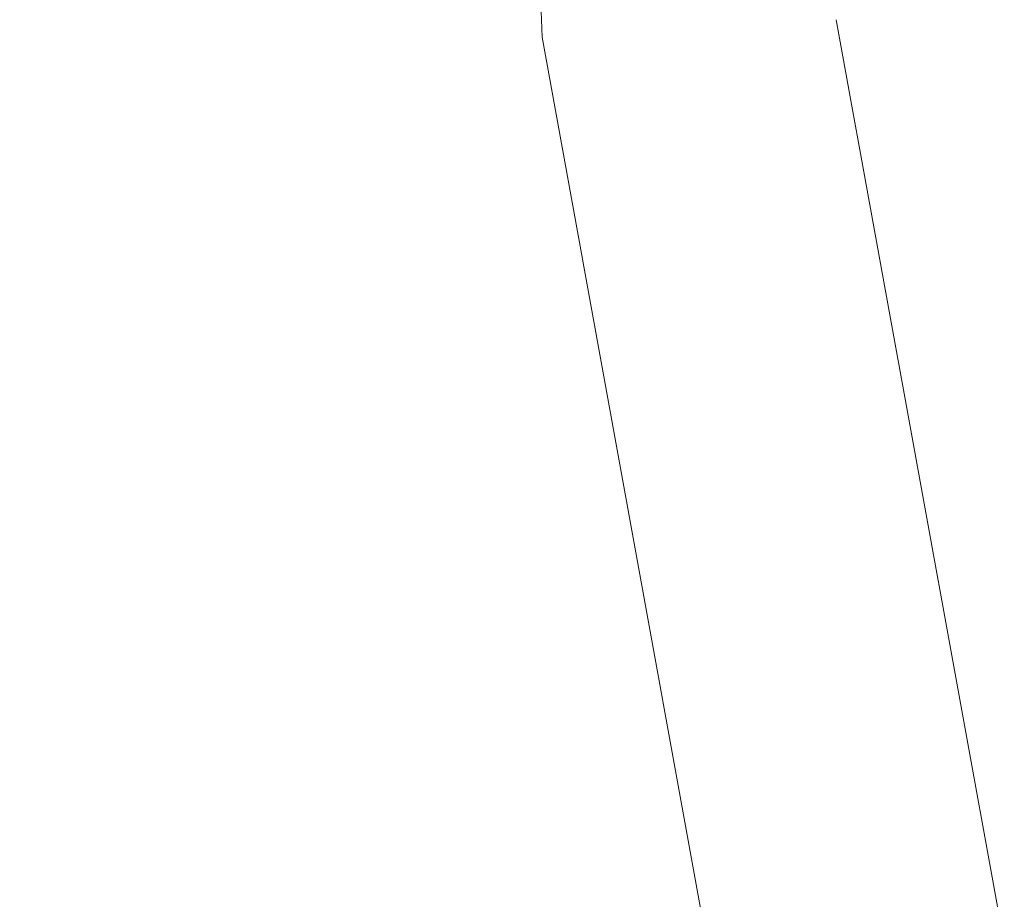
# Model space of a CAD drawing. Extents: x -33.7 to 54.3, y -9.5 to 39.1.
# Drawn here: x 27.3 to 29.8, y 18.5 to 20.7 of the extents above; entities that cross this region are included whole.
import ezdxf

# ---------------------------------------------------------------- set-up
doc = ezdxf.new("R2010")
doc.units = 0
doc.header["$LTSCALE"] = 0.08
doc.header["$MEASUREMENT"] = 0
doc.layers.get('0').update_dxf_attribs({"linetype": 'CONTINUOUS', "lineweight": 15})
doc.layers.get('DEFPOINTS').update_dxf_attribs({"linetype": 'CONTINUOUS'})
doc.layers.add('Text', color=7, linetype='CONTINUOUS')
doc.styles.add('ROMAND', font='romand.shx', dxfattribs={"oblique": 15})
doc.dimstyles.new('ROMAND', dxfattribs={"dimscale": 4, "dimtxt": 0.125, "dimasz": 0.125, "dimexe": 0.0625, "dimexo": 0.0625, "dimgap": 0.0625, "dimtad": 0, "dimtih": 1, "dimtoh": 1, "dimdec": 3, "dimzin": 0, "dimdsep": 46, "dimlunit": 4, "dimtxsty": 'ROMAND', "dimcen": 0, "dimadec": 0, "dimazin": 0, "dimtfac": 1, "dimtdec": 3, "dimtofl": 0, "dimtmove": 0, "dimatfit": 3, "dimfxl": 0, "dimtolj": 1, "dimtzin": 0, "dimarcsym": 0})

# ---------------------------------------------------------------- blocks, each defined once
blk = doc.blocks.new('*D10')
at = {"layer": 'DEFPOINTS', "color": 0}
for p in [(28.2836, 17.1172), (28.5689, 17.1172)]:
    blk.add_point(p, dxfattribs=at)
at = {"layer": 'Text', "color": 0, "lineweight": -2}
blk.add_line((27.2836, 17.1172), (27.7836, 17.1172), dxfattribs=at)
at = {"layer": 'Text', "color": 0}
blk.add_solid([(27.7836, 17.2005), (27.7836, 17.0339), (28.2836, 17.1172)], dxfattribs=at)
at = {"layer": 'Text', "color": 0, "insert": (22.9405, 17.1172), "char_height": 0.5, "attachment_point": 5, "style": 'ROMAND'}
blk.add_mtext('\\A1;\\A1;{\\H0.7x;\\S1/4;}"-20x 1"\\PS.S. BUTTON SOCKET\\PHEAD CAP SCREW', dxfattribs=at)
blk = doc.blocks.new('*D30')
at = {"layer": 'DEFPOINTS', "color": 0}
for p in [(34.3329, 21.6137), (34.8026, 20.2679)]:
    blk.add_point(p, dxfattribs=at)
at = {"layer": 'Text', "color": 0, "lineweight": -2}
for p, q in [((33.5033, 22.5578), (34.0033, 22.5578)), ((34.0033, 22.5578), (34.1681, 22.0857))]:
    blk.add_line(p, q, dxfattribs=at)
at = {"layer": 'Text', "color": 0}
blk.add_solid([(34.2468, 22.1132), (34.0894, 22.0583), (34.3329, 21.6137)], dxfattribs=at)
at = {"layer": 'Text', "color": 0, "insert": (31.1523, 22.5578), "char_height": 0.5, "attachment_point": 5, "style": 'ROMAND'}
blk.add_mtext('\\A1;CAPACITOR\\P& STARTER', dxfattribs=at)

msp = doc.modelspace()

# ---------------------------------------------------------------- linework, layer by layer
for p, q in [((32.808, 1.8846), (29.3828, 20.718)), ((32.062, 1.8404), (28.6368, 20.6738))]:
    msp.add_line(p, q)
msp.add_arc((25.1458, 20.5825), 3.4921, 1.499, 47.0954)

# ---------------------------------------------------------------- dimensions: what is measured, and where the dimension line sits
at = {"layer": 'Text'}
for p1, p2, text, picture, middle in [((34.8026, 20.2679), (34.3329, 21.6137), 'CAPACITOR\\P& STARTER', '*D30', (31.1523, 22.5578)), ((28.5689, 17.1172), (28.2836, 17.1172), '\\A1;{\\H0.7x;\\S1/4;}"-20x 1"\\PS.S. BUTTON SOCKET\\PHEAD CAP SCREW', '*D10', (22.9405, 17.1172))]:
    dim = msp.add_diameter_dim_2p(p1=p1, p2=p2, text=text, dimstyle='ROMAND', dxfattribs=at)
    dim.commit()
    dim.dimension.update_dxf_attribs({"geometry": picture, "text_midpoint": middle})

doc.saveas('drawing.dxf')
